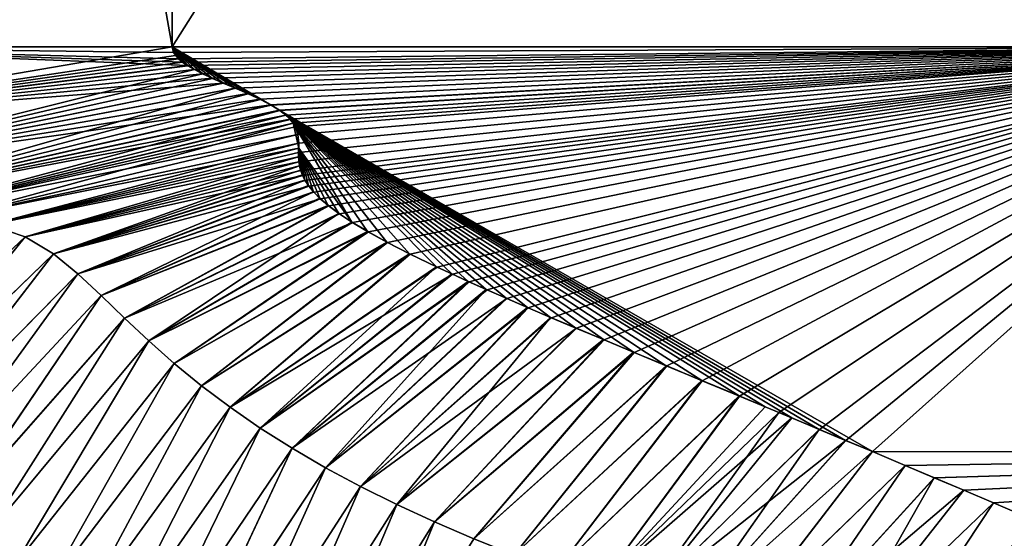
# Model space of a CAD drawing. Units: millimetres. Extents: x -101 to 83, y 68 to 156.
# Drawn here: x 27 to 30, y 109 to 111 of the extents above; entities that cross this region are included whole.
import ezdxf

# ---------------------------------------------------------------- set-up
doc = ezdxf.new("R2010")
doc.units = ezdxf.units.MM
doc.header["$LTSCALE"] = 65.185185
for name, color, linetype in [('101', 7, 'CONTINUOUS'), ('104', 7, 'CONTINUOUS'), ('33', 7, 'CONTINUOUS'), ('41', 7, 'CONTINUOUS'), ('54', 7, 'CONTINUOUS'), ('67', 7, 'CONTINUOUS'), ('68', 7, 'CONTINUOUS'), ('95', 7, 'CONTINUOUS')]:
    doc.layers.add(name, color=color, linetype=linetype)

msp = doc.modelspace()

# ---------------------------------------------------------------- linework, layer by layer
at = {"layer": '101', "linetype": 'Continuous'}
for points in [[(27.6143, 110.6536, -5.7854), (27.6178, 110.6396, -5.7907), (26.4959, 110.6536, -3.4551), (27.6143, 110.6536, -5.7854)], [(27.6143, 110.6536, -5.7854), (26.4959, 110.6536, -3.4551), (26.8172, 110.6536, -4.3224), (27.6143, 110.6536, -5.7854)], [(27.6178, 110.6396, -5.7907), (27.6297, 110.6244, -5.8086), (26.4959, 110.6536, -3.4551), (27.6178, 110.6396, -5.7907)], [(27.6297, 110.6244, -5.8086), (27.6396, 110.6161, -5.8233), (26.4959, 110.6536, -3.4551), (27.6297, 110.6244, -5.8086)], [(27.6396, 110.6161, -5.8233), (27.6525, 110.6072, -5.8426), (26.4959, 110.6536, -3.4551), (27.6396, 110.6161, -5.8233)], [(26.4959, 110.6536, -3.4551), (27.6525, 110.6072, -5.8426), (26.5272, 110.4675, -3.5549), (26.4959, 110.6536, -3.4551)], [(27.6525, 110.6072, -5.8426), (27.6689, 110.5976, -5.8668), (26.5272, 110.4675, -3.5549), (27.6525, 110.6072, -5.8426)], [(27.6689, 110.5976, -5.8668), (27.689, 110.5873, -5.8964), (26.5272, 110.4675, -3.5549), (27.6689, 110.5976, -5.8668)], [(27.689, 110.5873, -5.8964), (27.7128, 110.5762, -5.9312), (26.5272, 110.4675, -3.5549), (27.689, 110.5873, -5.8964)], [(27.7128, 110.5762, -5.9312), (27.7399, 110.5644, -5.9705), (26.5272, 110.4675, -3.5549), (27.7128, 110.5762, -5.9312)], [(26.5272, 110.4675, -3.5549), (27.7399, 110.5644, -5.9705), (26.605, 110.3322, -3.789), (26.5272, 110.4675, -3.5549)], [(27.7399, 110.5644, -5.9705), (27.7695, 110.5518, -6.013), (26.605, 110.3322, -3.789), (27.7399, 110.5644, -5.9705)], [(27.7695, 110.5518, -6.013), (27.8004, 110.5385, -6.0569), (26.605, 110.3322, -3.789), (27.7695, 110.5518, -6.013)], [(27.8004, 110.5385, -6.0569), (27.8305, 110.5246, -6.0995), (26.605, 110.3322, -3.789), (27.8004, 110.5385, -6.0569)], [(27.8305, 110.5246, -6.0995), (27.8571, 110.5105, -6.137), (26.605, 110.3322, -3.789), (27.8305, 110.5246, -6.0995)], [(26.605, 110.3322, -3.789), (27.8571, 110.5105, -6.137), (26.7287, 110.2533, -4.1244), (26.605, 110.3322, -3.789)], [(27.8571, 110.5105, -6.137), (27.8783, 110.4973, -6.1668), (26.7287, 110.2533, -4.1244), (27.8571, 110.5105, -6.137)], [(27.8783, 110.4973, -6.1668), (27.8936, 110.4856, -6.1886), (26.7287, 110.2533, -4.1244), (27.8783, 110.4973, -6.1668)], [(27.8936, 110.4856, -6.1886), (27.9043, 110.4752, -6.204), (26.7287, 110.2533, -4.1244), (27.8936, 110.4856, -6.1886)], [(26.7287, 110.2533, -4.1244), (27.9043, 110.4752, -6.204), (26.8928, 110.2313, -4.5167), (26.7287, 110.2533, -4.1244)], [(27.9043, 110.4752, -6.204), (27.9118, 110.4658, -6.2152), (26.8928, 110.2313, -4.5167), (27.9043, 110.4752, -6.204)], [(27.9118, 110.4658, -6.2152), (27.9172, 110.4568, -6.2234), (26.8928, 110.2313, -4.5167), (27.9118, 110.4658, -6.2152)], [(27.9172, 110.4568, -6.2234), (27.9235, 110.4382, -6.2343), (26.8928, 110.2313, -4.5167), (27.9172, 110.4568, -6.2234)], [(26.8928, 110.2313, -4.5167), (27.9235, 110.4382, -6.2343), (27.0468, 110.2288, -4.8454), (26.8928, 110.2313, -4.5167)], [(27.9235, 110.4382, -6.2343), (27.9255, 110.4161, -6.2402), (27.0468, 110.2288, -4.8454), (27.9235, 110.4382, -6.2343)], [(27.0468, 110.2288, -4.8454), (27.9255, 110.4161, -6.2402), (27.1647, 110.2153, -5.0794), (27.0468, 110.2288, -4.8454)], [(27.9255, 110.4161, -6.2402), (27.9252, 110.3931, -6.2436), (27.1647, 110.2153, -5.0794), (27.9255, 110.4161, -6.2402)], [(27.9252, 110.3931, -6.2436), (27.9261, 110.3709, -6.2488), (27.1647, 110.2153, -5.0794), (27.9252, 110.3931, -6.2436)], [(27.1647, 110.2153, -5.0794), (27.9261, 110.3709, -6.2488), (27.2526, 110.186, -5.2485), (27.1647, 110.2153, -5.0794)], [(27.9261, 110.3709, -6.2488), (27.9305, 110.349, -6.2589), (27.2526, 110.186, -5.2485), (27.9261, 110.3709, -6.2488)], [(27.9305, 110.349, -6.2589), (27.9348, 110.3373, -6.267), (27.2526, 110.186, -5.2485), (27.9305, 110.349, -6.2589)], [(27.2526, 110.186, -5.2485), (27.9348, 110.3373, -6.267), (27.322, 110.1445, -5.3814), (27.2526, 110.186, -5.2485)], [(27.9348, 110.3373, -6.267), (27.9412, 110.3247, -6.278), (27.322, 110.1445, -5.3814), (27.9348, 110.3373, -6.267)], [(27.9412, 110.3247, -6.278), (27.9502, 110.311, -6.2927), (27.322, 110.1445, -5.3814), (27.9412, 110.3247, -6.278)], [(27.322, 110.1445, -5.3814), (27.9502, 110.311, -6.2927), (27.3824, 110.0952, -5.4971), (27.322, 110.1445, -5.3814)], [(27.9502, 110.311, -6.2927), (27.9624, 110.2961, -6.3121), (27.3824, 110.0952, -5.4971), (27.9502, 110.311, -6.2927)], [(27.9624, 110.2961, -6.3121), (27.9785, 110.2798, -6.3368), (27.3824, 110.0952, -5.4971), (27.9624, 110.2961, -6.3121)], [(27.3824, 110.0952, -5.4971), (27.9785, 110.2798, -6.3368), (27.4395, 110.0415, -5.6063), (27.3824, 110.0952, -5.4971)], [(27.9785, 110.2798, -6.3368), (27.9993, 110.262, -6.3679), (27.4395, 110.0415, -5.6063), (27.9785, 110.2798, -6.3368)], [(27.4395, 110.0415, -5.6063), (27.9993, 110.262, -6.3679), (27.4969, 109.9859, -5.7148), (27.4395, 110.0415, -5.6063)], [(27.9993, 110.262, -6.3679), (28.0254, 110.2426, -6.4061), (27.4969, 109.9859, -5.7148), (27.9993, 110.262, -6.3679)], [(28.0254, 110.2426, -6.4061), (28.0575, 110.2213, -6.4523), (27.4969, 109.9859, -5.7148), (28.0254, 110.2426, -6.4061)], [(27.1647, 110.2153, -5.0794), (27.2526, 110.186, -5.2485), (26.7425, 109.7043, -4.2177), (27.1647, 110.2153, -5.0794)], [(27.4969, 109.9859, -5.7148), (28.0575, 110.2213, -6.4523), (27.5565, 109.9298, -5.8253), (27.4969, 109.9859, -5.7148)], [(28.0575, 110.2213, -6.4523), (28.0967, 110.1979, -6.5075), (27.5565, 109.9298, -5.8253), (28.0575, 110.2213, -6.4523)], [(26.7425, 109.7043, -4.2177), (27.2526, 110.186, -5.2485), (26.8447, 109.6811, -4.4793), (26.7425, 109.7043, -4.2177)], [(27.2526, 110.186, -5.2485), (27.322, 110.1445, -5.3814), (26.8447, 109.6811, -4.4793), (27.2526, 110.186, -5.2485)], [(27.5565, 109.9298, -5.8253), (28.0967, 110.1979, -6.5075), (27.6194, 109.8742, -5.939), (27.5565, 109.9298, -5.8253)], [(28.0967, 110.1979, -6.5075), (28.1437, 110.172, -6.5727), (27.6194, 109.8742, -5.939), (28.0967, 110.1979, -6.5075)], [(27.6194, 109.8742, -5.939), (28.1437, 110.172, -6.5727), (27.6859, 109.8197, -6.0562), (27.6194, 109.8742, -5.939)], [(28.1437, 110.172, -6.5727), (28.1999, 110.1433, -6.6489), (27.6859, 109.8197, -6.0562), (28.1437, 110.172, -6.5727)], [(26.8447, 109.6811, -4.4793), (27.322, 110.1445, -5.3814), (26.931, 109.6366, -4.6894), (26.8447, 109.6811, -4.4793)], [(27.322, 110.1445, -5.3814), (27.3824, 110.0952, -5.4971), (26.931, 109.6366, -4.6894), (27.322, 110.1445, -5.3814)], [(27.6859, 109.8197, -6.0562), (28.1999, 110.1433, -6.6489), (27.7564, 109.7667, -6.1769), (27.6859, 109.8197, -6.0562)], [(28.1999, 110.1433, -6.6489), (28.2663, 110.1112, -6.7373), (27.7564, 109.7667, -6.1769), (28.1999, 110.1433, -6.6489)], [(28.2663, 110.1112, -6.7373), (28.3039, 110.0938, -6.7866), (27.7564, 109.7667, -6.1769), (28.2663, 110.1112, -6.7373)], [(26.931, 109.6366, -4.6894), (27.3824, 110.0952, -5.4971), (27.0081, 109.5787, -4.8711), (26.931, 109.6366, -4.6894)], [(27.3824, 110.0952, -5.4971), (27.4395, 110.0415, -5.6063), (27.0081, 109.5787, -4.8711), (27.3824, 110.0952, -5.4971)], [(27.7564, 109.7667, -6.1769), (28.3039, 110.0938, -6.7866), (27.8309, 109.7153, -6.3006), (27.7564, 109.7667, -6.1769)], [(28.3039, 110.0938, -6.7866), (28.3447, 110.0752, -6.8394), (27.8309, 109.7153, -6.3006), (28.3039, 110.0938, -6.7866)], [(27.8309, 109.7153, -6.3006), (28.3447, 110.0752, -6.8394), (27.9092, 109.6657, -6.4271), (27.8309, 109.7153, -6.3006)], [(28.3447, 110.0752, -6.8394), (28.3889, 110.0554, -6.8961), (27.9092, 109.6657, -6.4271), (28.3447, 110.0752, -6.8394)], [(27.0081, 109.5787, -4.8711), (27.4395, 110.0415, -5.6063), (27.081, 109.5135, -5.0378), (27.0081, 109.5787, -4.8711)], [(27.4395, 110.0415, -5.6063), (27.4969, 109.9859, -5.7148), (27.081, 109.5135, -5.0378), (27.4395, 110.0415, -5.6063)], [(28.3889, 110.0554, -6.8961), (28.4374, 110.0341, -6.9573), (27.9092, 109.6657, -6.4271), (28.3889, 110.0554, -6.8961)], [(27.9092, 109.6657, -6.4271), (28.4374, 110.0341, -6.9573), (27.9913, 109.6178, -6.5557), (27.9092, 109.6657, -6.4271)], [(28.4374, 110.0341, -6.9573), (28.4899, 110.0114, -7.023), (27.9913, 109.6178, -6.5557), (28.4374, 110.0341, -6.9573)], [(27.9913, 109.6178, -6.5557), (28.4899, 110.0114, -7.023), (28.0772, 109.5716, -6.6862), (27.9913, 109.6178, -6.5557)], [(28.4899, 110.0114, -7.023), (28.5471, 109.9869, -7.0933), (28.0772, 109.5716, -6.6862), (28.4899, 110.0114, -7.023)], [(27.081, 109.5135, -5.0378), (27.4969, 109.9859, -5.7148), (27.1528, 109.4451, -5.1971), (27.081, 109.5135, -5.0378)], [(27.4969, 109.9859, -5.7148), (27.5565, 109.9298, -5.8253), (27.1528, 109.4451, -5.1971), (27.4969, 109.9859, -5.7148)], [(28.5471, 109.9869, -7.0933), (28.6089, 109.9608, -7.1684), (28.0772, 109.5716, -6.6862), (28.5471, 109.9869, -7.0933)], [(28.0772, 109.5716, -6.6862), (28.6089, 109.9608, -7.1684), (28.1667, 109.5272, -6.8182), (28.0772, 109.5716, -6.6862)], [(28.6089, 109.9608, -7.1684), (28.6766, 109.9323, -7.2495), (28.1667, 109.5272, -6.8182), (28.6089, 109.9608, -7.1684)], [(27.1528, 109.4451, -5.1971), (27.5565, 109.9298, -5.8253), (27.2255, 109.3764, -5.3534), (27.1528, 109.4451, -5.1971)], [(27.5565, 109.9298, -5.8253), (27.6194, 109.8742, -5.939), (27.2255, 109.3764, -5.3534), (27.5565, 109.9298, -5.8253)], [(28.1667, 109.5272, -6.8182), (28.6766, 109.9323, -7.2495), (28.2596, 109.4843, -6.9513), (28.1667, 109.5272, -6.8182)], [(28.6766, 109.9323, -7.2495), (28.7505, 109.9015, -7.3366), (28.2596, 109.4843, -6.9513), (28.6766, 109.9323, -7.2495)], [(28.2596, 109.4843, -6.9513), (28.7505, 109.9015, -7.3366), (28.356, 109.4429, -7.0852), (28.2596, 109.4843, -6.9513)], [(28.7505, 109.9015, -7.3366), (28.8308, 109.8681, -7.4298), (28.356, 109.4429, -7.0852), (28.7505, 109.9015, -7.3366)], [(27.2255, 109.3764, -5.3534), (27.6194, 109.8742, -5.939), (27.3004, 109.3089, -5.5087), (27.2255, 109.3764, -5.3534)], [(27.6194, 109.8742, -5.939), (27.6859, 109.8197, -6.0562), (27.3004, 109.3089, -5.5087), (27.6194, 109.8742, -5.939)], [(28.356, 109.4429, -7.0852), (28.8308, 109.8681, -7.4298), (28.4556, 109.403, -7.2196), (28.356, 109.4429, -7.0852)], [(28.8308, 109.8681, -7.4298), (28.918, 109.832, -7.5293), (28.4556, 109.403, -7.2196), (28.8308, 109.8681, -7.4298)], [(27.3004, 109.3089, -5.5087), (27.6859, 109.8197, -6.0562), (27.3779, 109.244, -5.6642), (27.3004, 109.3089, -5.5087)], [(27.6859, 109.8197, -6.0562), (27.7564, 109.7667, -6.1769), (27.3779, 109.244, -5.6642), (27.6859, 109.8197, -6.0562)], [(28.4556, 109.403, -7.2196), (28.918, 109.832, -7.5293), (28.5584, 109.3642, -7.3544), (28.4556, 109.403, -7.2196)], [(28.918, 109.832, -7.5293), (29.01, 109.7938, -7.6326), (28.5584, 109.3642, -7.3544), (28.918, 109.832, -7.5293)], [(28.5584, 109.3642, -7.3544), (29.01, 109.7938, -7.6326), (28.6642, 109.3267, -7.4892), (28.5584, 109.3642, -7.3544)], [(29.01, 109.7938, -7.6326), (29.1066, 109.7537, -7.7393), (28.6642, 109.3267, -7.4892), (29.01, 109.7938, -7.6326)], [(27.3779, 109.244, -5.6642), (27.7564, 109.7667, -6.1769), (27.4586, 109.1821, -5.8202), (27.3779, 109.244, -5.6642)], [(27.7564, 109.7667, -6.1769), (27.8309, 109.7153, -6.3006), (27.4586, 109.1821, -5.8202), (27.7564, 109.7667, -6.1769)], [(28.6642, 109.3267, -7.4892), (29.1066, 109.7537, -7.7393), (28.7731, 109.2901, -7.624), (28.6642, 109.3267, -7.4892)], [(29.1066, 109.7537, -7.7393), (29.2069, 109.7118, -7.8484), (28.7731, 109.2901, -7.624), (29.1066, 109.7537, -7.7393)], [(27.4586, 109.1821, -5.8202), (27.8309, 109.7153, -6.3006), (27.5426, 109.1238, -5.977), (27.4586, 109.1821, -5.8202)], [(27.8309, 109.7153, -6.3006), (27.9092, 109.6657, -6.4271), (27.5426, 109.1238, -5.977), (27.8309, 109.7153, -6.3006)], [(29.2069, 109.7118, -7.8484), (29.2711, 109.6849, -7.9173), (28.7731, 109.2901, -7.624), (29.2069, 109.7118, -7.8484)], [(28.7731, 109.2901, -7.624), (29.2711, 109.6849, -7.9173), (28.885, 109.2543, -7.7587), (28.7731, 109.2901, -7.624)], [(29.2711, 109.6849, -7.9173), (29.3367, 109.6574, -7.987), (28.885, 109.2543, -7.7587), (29.2711, 109.6849, -7.9173)], [(27.5426, 109.1238, -5.977), (27.9092, 109.6657, -6.4271), (27.63, 109.0691, -6.1344), (27.5426, 109.1238, -5.977)], [(27.9092, 109.6657, -6.4271), (27.9913, 109.6178, -6.5557), (27.63, 109.0691, -6.1344), (27.9092, 109.6657, -6.4271)], [(28.885, 109.2543, -7.7587), (29.3367, 109.6574, -7.987), (28.9997, 109.2192, -7.893), (28.885, 109.2543, -7.7587)], [(29.3367, 109.6574, -7.987), (29.4173, 109.6235, -8.0719), (28.9997, 109.2192, -7.893), (29.3367, 109.6574, -7.987)], [(27.63, 109.0691, -6.1344), (27.9913, 109.6178, -6.5557), (27.7209, 109.0183, -6.2921), (27.63, 109.0691, -6.1344)], [(27.9913, 109.6178, -6.5557), (28.0772, 109.5716, -6.6862), (27.7209, 109.0183, -6.2921), (27.9913, 109.6178, -6.5557)], [(28.9997, 109.2192, -7.893), (29.4173, 109.6235, -8.0719), (29.1172, 109.1847, -8.027), (28.9997, 109.2192, -7.893)], [(29.4173, 109.6235, -8.0719), (29.4892, 109.593, -8.1467), (29.1172, 109.1847, -8.027), (29.4173, 109.6235, -8.0719)], [(29.4892, 109.593, -8.1467), (29.5618, 109.5622, -8.2218), (29.1172, 109.1847, -8.027), (29.4892, 109.593, -8.1467)], [(27.7209, 109.0183, -6.2921), (28.0772, 109.5716, -6.6862), (27.815, 108.9712, -6.4501), (27.7209, 109.0183, -6.2921)], [(28.0772, 109.5716, -6.6862), (28.1667, 109.5272, -6.8182), (27.815, 108.9712, -6.4501), (28.0772, 109.5716, -6.6862)], [(29.1172, 109.1847, -8.027), (29.5618, 109.5622, -8.2218), (29.2374, 109.1506, -8.1606), (29.1172, 109.1847, -8.027)], [(29.5618, 109.5622, -8.2218), (29.6343, 109.5313, -8.2959), (29.2374, 109.1506, -8.1606), (29.5618, 109.5622, -8.2218)], [(29.2374, 109.1506, -8.1606), (29.6343, 109.5313, -8.2959), (29.3604, 109.1167, -8.2937), (29.2374, 109.1506, -8.1606)], [(29.6343, 109.5313, -8.2959), (29.7416, 109.4853, -8.4048), (29.3604, 109.1167, -8.2937), (29.6343, 109.5313, -8.2959)], [(27.815, 108.9712, -6.4501), (28.1667, 109.5272, -6.8182), (27.9126, 108.9277, -6.6079), (27.815, 108.9712, -6.4501)], [(28.1667, 109.5272, -6.8182), (28.2596, 109.4843, -6.9513), (27.9126, 108.9277, -6.6079), (28.1667, 109.5272, -6.8182)], [(27.9126, 108.9277, -6.6079), (28.2596, 109.4843, -6.9513), (28.0133, 108.8879, -6.7654), (27.9126, 108.9277, -6.6079)], [(28.2596, 109.4843, -6.9513), (28.356, 109.4429, -7.0852), (28.0133, 108.8879, -6.7654), (28.2596, 109.4843, -6.9513)], [(29.3604, 109.1167, -8.2937), (29.7416, 109.4853, -8.4048), (29.486, 109.0828, -8.4264), (29.3604, 109.1167, -8.2937)], [(29.7416, 109.4853, -8.4048), (29.8473, 109.4399, -8.5107), (29.486, 109.0828, -8.4264), (29.7416, 109.4853, -8.4048)]]:
    msp.add_3dface(points, dxfattribs=at)
at = {"layer": '104', "linetype": 'Continuous'}
for points in [[(27.6143, 110.6536, 5.7854), (26.8172, 110.6536, 4.3224), (26.5272, 110.4675, 3.5549), (27.6143, 110.6536, 5.7854)], [(27.6226, 110.6321, 5.7979), (27.6143, 110.6536, 5.7854), (26.5272, 110.4675, 3.5549), (27.6226, 110.6321, 5.7979)], [(27.6298, 110.6243, 5.8087), (27.6226, 110.6321, 5.7979), (26.5272, 110.4675, 3.5549), (27.6298, 110.6243, 5.8087)], [(27.6397, 110.616, 5.8235), (27.6298, 110.6243, 5.8087), (26.5272, 110.4675, 3.5549), (27.6397, 110.616, 5.8235)], [(27.6527, 110.6071, 5.8429), (27.6397, 110.616, 5.8235), (26.5272, 110.4675, 3.5549), (27.6527, 110.6071, 5.8429)], [(27.6692, 110.5975, 5.8673), (27.6527, 110.6071, 5.8429), (26.5272, 110.4675, 3.5549), (27.6692, 110.5975, 5.8673)], [(26.6051, 110.3322, 3.789), (27.6692, 110.5975, 5.8673), (26.5272, 110.4675, 3.5549), (26.6051, 110.3322, 3.789)], [(27.6894, 110.5871, 5.897), (27.6692, 110.5975, 5.8673), (26.6051, 110.3322, 3.789), (27.6894, 110.5871, 5.897)], [(27.7133, 110.576, 5.932), (27.6894, 110.5871, 5.897), (26.6051, 110.3322, 3.789), (27.7133, 110.576, 5.932)], [(27.7406, 110.5641, 5.9714), (27.7133, 110.576, 5.932), (26.6051, 110.3322, 3.789), (27.7406, 110.5641, 5.9714)], [(27.7703, 110.5515, 6.0141), (27.7406, 110.5641, 5.9714), (26.6051, 110.3322, 3.789), (27.7703, 110.5515, 6.0141)], [(26.7287, 110.2533, 4.1244), (27.7703, 110.5515, 6.0141), (26.6051, 110.3322, 3.789), (26.7287, 110.2533, 4.1244)], [(27.8012, 110.5382, 6.0581), (27.7703, 110.5515, 6.0141), (26.7287, 110.2533, 4.1244), (27.8012, 110.5382, 6.0581)], [(27.8313, 110.5241, 6.1006), (27.8012, 110.5382, 6.0581), (26.7287, 110.2533, 4.1244), (27.8313, 110.5241, 6.1006)], [(27.8579, 110.5101, 6.138), (27.8313, 110.5241, 6.1006), (26.7287, 110.2533, 4.1244), (27.8579, 110.5101, 6.138)], [(27.8789, 110.4969, 6.1677), (27.8579, 110.5101, 6.138), (26.7287, 110.2533, 4.1244), (27.8789, 110.4969, 6.1677)], [(26.8928, 110.2313, 4.5167), (27.8789, 110.4969, 6.1677), (26.7287, 110.2533, 4.1244), (26.8928, 110.2313, 4.5167)], [(27.8941, 110.4852, 6.1893), (27.8789, 110.4969, 6.1677), (26.8928, 110.2313, 4.5167), (27.8941, 110.4852, 6.1893)], [(27.9046, 110.4749, 6.2045), (27.8941, 110.4852, 6.1893), (26.8928, 110.2313, 4.5167), (27.9046, 110.4749, 6.2045)], [(27.9121, 110.4655, 6.2155), (27.9046, 110.4749, 6.2045), (26.8928, 110.2313, 4.5167), (27.9121, 110.4655, 6.2155)], [(27.0468, 110.2289, 4.8454), (27.9121, 110.4655, 6.2155), (26.8928, 110.2313, 4.5167), (27.0468, 110.2289, 4.8454)], [(27.9254, 110.4044, 6.2419), (27.9121, 110.4655, 6.2155), (27.0468, 110.2289, 4.8454), (27.9254, 110.4044, 6.2419)], [(27.1647, 110.2153, 5.0795), (27.9254, 110.4044, 6.2419), (27.0468, 110.2289, 4.8454), (27.1647, 110.2153, 5.0795)], [(27.9253, 110.3825, 6.2456), (27.9254, 110.4044, 6.2419), (27.1647, 110.2153, 5.0795), (27.9253, 110.3825, 6.2456)], [(27.2526, 110.186, 5.2485), (27.9253, 110.3825, 6.2456), (27.1647, 110.2153, 5.0795), (27.2526, 110.186, 5.2485)], [(27.9275, 110.361, 6.2526), (27.9253, 110.3825, 6.2456), (27.2526, 110.186, 5.2485), (27.9275, 110.361, 6.2526)], [(27.3221, 110.1445, 5.3814), (27.9275, 110.361, 6.2526), (27.2526, 110.186, 5.2485), (27.3221, 110.1445, 5.3814)], [(27.9302, 110.35, 6.2583), (27.9275, 110.361, 6.2526), (27.3221, 110.1445, 5.3814), (27.9302, 110.35, 6.2583)], [(27.9344, 110.3384, 6.2661), (27.9302, 110.35, 6.2583), (27.3221, 110.1445, 5.3814), (27.9344, 110.3384, 6.2661)], [(27.9406, 110.3258, 6.2769), (27.9344, 110.3384, 6.2661), (27.3221, 110.1445, 5.3814), (27.9406, 110.3258, 6.2769)], [(27.3824, 110.0952, 5.4971), (27.9406, 110.3258, 6.2769), (27.3221, 110.1445, 5.3814), (27.3824, 110.0952, 5.4971)], [(27.9494, 110.3121, 6.2915), (27.9406, 110.3258, 6.2769), (27.3824, 110.0952, 5.4971), (27.9494, 110.3121, 6.2915)], [(27.9614, 110.2971, 6.3106), (27.9494, 110.3121, 6.2915), (27.3824, 110.0952, 5.4971), (27.9614, 110.2971, 6.3106)], [(27.4395, 110.0415, 5.6063), (27.9614, 110.2971, 6.3106), (27.3824, 110.0952, 5.4971), (27.4395, 110.0415, 5.6063)], [(27.9774, 110.2808, 6.3351), (27.9614, 110.2971, 6.3106), (27.4395, 110.0415, 5.6063), (27.9774, 110.2808, 6.3351)], [(27.998, 110.2631, 6.3659), (27.9774, 110.2808, 6.3351), (27.4395, 110.0415, 5.6063), (27.998, 110.2631, 6.3659)], [(27.4969, 109.9859, 5.7148), (27.998, 110.2631, 6.3659), (27.4395, 110.0415, 5.6063), (27.4969, 109.9859, 5.7148)], [(28.0238, 110.2436, 6.4039), (27.998, 110.2631, 6.3659), (27.4969, 109.9859, 5.7148), (28.0238, 110.2436, 6.4039)], [(27.5565, 109.9298, 5.8253), (28.0238, 110.2436, 6.4039), (27.4969, 109.9859, 5.7148), (27.5565, 109.9298, 5.8253)], [(28.0559, 110.2223, 6.4499), (28.0238, 110.2436, 6.4039), (27.5565, 109.9298, 5.8253), (28.0559, 110.2223, 6.4499)], [(27.2526, 110.186, 5.2485), (27.1647, 110.2153, 5.0795), (26.7421, 109.7043, 4.2166), (27.2526, 110.186, 5.2485)], [(28.0949, 110.1989, 6.505), (28.0559, 110.2223, 6.4499), (27.5565, 109.9298, 5.8253), (28.0949, 110.1989, 6.505)], [(26.8444, 109.6813, 4.4784), (27.2526, 110.186, 5.2485), (26.7421, 109.7043, 4.2166), (26.8444, 109.6813, 4.4784)], [(27.3221, 110.1445, 5.3814), (27.2526, 110.186, 5.2485), (26.8444, 109.6813, 4.4784), (27.3221, 110.1445, 5.3814)], [(27.6194, 109.8742, 5.939), (28.0949, 110.1989, 6.505), (27.5565, 109.9298, 5.8253), (27.6194, 109.8742, 5.939)], [(28.1418, 110.173, 6.57), (28.0949, 110.1989, 6.505), (27.6194, 109.8742, 5.939), (28.1418, 110.173, 6.57)], [(27.6859, 109.8197, 6.0562), (28.1418, 110.173, 6.57), (27.6194, 109.8742, 5.939), (27.6859, 109.8197, 6.0562)], [(28.1978, 110.1443, 6.6462), (28.1418, 110.173, 6.57), (27.6859, 109.8197, 6.0562), (28.1978, 110.1443, 6.6462)], [(26.9307, 109.6368, 4.6887), (27.3221, 110.1445, 5.3814), (26.8444, 109.6813, 4.4784), (26.9307, 109.6368, 4.6887)], [(27.3824, 110.0952, 5.4971), (27.3221, 110.1445, 5.3814), (26.9307, 109.6368, 4.6887), (27.3824, 110.0952, 5.4971)], [(27.7564, 109.7667, 6.1769), (28.1978, 110.1443, 6.6462), (27.6859, 109.8197, 6.0562), (27.7564, 109.7667, 6.1769)], [(28.2642, 110.1122, 6.7346), (28.1978, 110.1443, 6.6462), (27.7564, 109.7667, 6.1769), (28.2642, 110.1122, 6.7346)], [(27.8309, 109.7153, 6.3007), (28.2642, 110.1122, 6.7346), (27.7564, 109.7667, 6.1769), (27.8309, 109.7153, 6.3007)], [(28.3018, 110.0947, 6.7839), (28.2642, 110.1122, 6.7346), (27.8309, 109.7153, 6.3007), (28.3018, 110.0947, 6.7839)], [(27.0078, 109.5789, 4.8705), (27.3824, 110.0952, 5.4971), (26.9307, 109.6368, 4.6887), (27.0078, 109.5789, 4.8705)], [(27.4395, 110.0415, 5.6063), (27.3824, 110.0952, 5.4971), (27.0078, 109.5789, 4.8705), (27.4395, 110.0415, 5.6063)], [(28.3426, 110.0761, 6.8368), (28.3018, 110.0947, 6.7839), (27.8309, 109.7153, 6.3007), (28.3426, 110.0761, 6.8368)], [(27.9092, 109.6657, 6.4271), (28.3426, 110.0761, 6.8368), (27.8309, 109.7153, 6.3007), (27.9092, 109.6657, 6.4271)], [(28.3869, 110.0563, 6.8935), (28.3426, 110.0761, 6.8368), (27.9092, 109.6657, 6.4271), (28.3869, 110.0563, 6.8935)], [(27.0807, 109.5137, 5.0372), (27.4395, 110.0415, 5.6063), (27.0078, 109.5789, 4.8705), (27.0807, 109.5137, 5.0372)], [(27.4969, 109.9859, 5.7148), (27.4395, 110.0415, 5.6063), (27.0807, 109.5137, 5.0372), (27.4969, 109.9859, 5.7148)], [(27.9914, 109.6178, 6.5557), (28.3869, 110.0563, 6.8935), (27.9092, 109.6657, 6.4271), (27.9914, 109.6178, 6.5557)], [(28.4354, 110.035, 6.9548), (28.3869, 110.0563, 6.8935), (27.9914, 109.6178, 6.5557), (28.4354, 110.035, 6.9548)], [(28.488, 110.0122, 7.0206), (28.4354, 110.035, 6.9548), (27.9914, 109.6178, 6.5557), (28.488, 110.0122, 7.0206)], [(28.0772, 109.5716, 6.6862), (28.488, 110.0122, 7.0206), (27.9914, 109.6178, 6.5557), (28.0772, 109.5716, 6.6862)], [(28.5452, 109.9877, 7.091), (28.488, 110.0122, 7.0206), (28.0772, 109.5716, 6.6862), (28.5452, 109.9877, 7.091)], [(27.1526, 109.4454, 5.1966), (27.4969, 109.9859, 5.7148), (27.0807, 109.5137, 5.0372), (27.1526, 109.4454, 5.1966)], [(27.5565, 109.9298, 5.8253), (27.4969, 109.9859, 5.7148), (27.1526, 109.4454, 5.1966), (27.5565, 109.9298, 5.8253)], [(28.1667, 109.5272, 6.8182), (28.5452, 109.9877, 7.091), (28.0772, 109.5716, 6.6862), (28.1667, 109.5272, 6.8182)], [(28.6071, 109.9616, 7.1662), (28.5452, 109.9877, 7.091), (28.1667, 109.5272, 6.8182), (28.6071, 109.9616, 7.1662)], [(28.675, 109.933, 7.2476), (28.6071, 109.9616, 7.1662), (28.1667, 109.5272, 6.8182), (28.675, 109.933, 7.2476)], [(27.2253, 109.3766, 5.3529), (27.5565, 109.9298, 5.8253), (27.1526, 109.4454, 5.1966), (27.2253, 109.3766, 5.3529)], [(27.6194, 109.8742, 5.939), (27.5565, 109.9298, 5.8253), (27.2253, 109.3766, 5.3529), (27.6194, 109.8742, 5.939)], [(28.2596, 109.4843, 6.9513), (28.675, 109.933, 7.2476), (28.1667, 109.5272, 6.8182), (28.2596, 109.4843, 6.9513)], [(28.749, 109.9021, 7.3349), (28.675, 109.933, 7.2476), (28.2596, 109.4843, 6.9513), (28.749, 109.9021, 7.3349)], [(28.356, 109.443, 7.0852), (28.749, 109.9021, 7.3349), (28.2596, 109.4843, 6.9513), (28.356, 109.443, 7.0852)], [(28.8294, 109.8687, 7.4282), (28.749, 109.9021, 7.3349), (28.356, 109.443, 7.0852), (28.8294, 109.8687, 7.4282)], [(27.3001, 109.3091, 5.5082), (27.6194, 109.8742, 5.939), (27.2253, 109.3766, 5.3529), (27.3001, 109.3091, 5.5082)], [(27.6859, 109.8197, 6.0562), (27.6194, 109.8742, 5.939), (27.3001, 109.3091, 5.5082), (27.6859, 109.8197, 6.0562)], [(28.4556, 109.403, 7.2196), (28.8294, 109.8687, 7.4282), (28.356, 109.443, 7.0852), (28.4556, 109.403, 7.2196)], [(28.9167, 109.8325, 7.5278), (28.8294, 109.8687, 7.4282), (28.4556, 109.403, 7.2196), (28.9167, 109.8325, 7.5278)], [(27.3777, 109.2442, 5.6637), (27.6859, 109.8197, 6.0562), (27.3001, 109.3091, 5.5082), (27.3777, 109.2442, 5.6637)], [(27.7564, 109.7667, 6.1769), (27.6859, 109.8197, 6.0562), (27.3777, 109.2442, 5.6637), (27.7564, 109.7667, 6.1769)], [(28.5584, 109.3643, 7.3544), (28.9167, 109.8325, 7.5278), (28.4556, 109.403, 7.2196), (28.5584, 109.3643, 7.3544)], [(29.0087, 109.7943, 7.6312), (28.9167, 109.8325, 7.5278), (28.5584, 109.3643, 7.3544), (29.0087, 109.7943, 7.6312)], [(28.6643, 109.3267, 7.4892), (29.0087, 109.7943, 7.6312), (28.5584, 109.3643, 7.3544), (28.6643, 109.3267, 7.4892)], [(29.0727, 109.7677, 7.7021), (29.0087, 109.7943, 7.6312), (28.6643, 109.3267, 7.4892), (29.0727, 109.7677, 7.7021)], [(27.4584, 109.1823, 5.8198), (27.7564, 109.7667, 6.1769), (27.3777, 109.2442, 5.6637), (27.4584, 109.1823, 5.8198)], [(27.8309, 109.7153, 6.3007), (27.7564, 109.7667, 6.1769), (27.4584, 109.1823, 5.8198), (27.8309, 109.7153, 6.3007)], [(29.1387, 109.7403, 7.7744), (29.0727, 109.7677, 7.7021), (28.6643, 109.3267, 7.4892), (29.1387, 109.7403, 7.7744)], [(28.7732, 109.2901, 7.624), (29.1387, 109.7403, 7.7744), (28.6643, 109.3267, 7.4892), (28.7732, 109.2901, 7.624)], [(29.206, 109.7122, 7.8474), (29.1387, 109.7403, 7.7744), (28.7732, 109.2901, 7.624), (29.206, 109.7122, 7.8474)], [(27.5424, 109.1239, 5.9766), (27.8309, 109.7153, 6.3007), (27.4584, 109.1823, 5.8198), (27.5424, 109.1239, 5.9766)], [(27.9092, 109.6657, 6.4271), (27.8309, 109.7153, 6.3007), (27.5424, 109.1239, 5.9766), (27.9092, 109.6657, 6.4271)], [(28.885, 109.2543, 7.7587), (29.206, 109.7122, 7.8474), (28.7732, 109.2901, 7.624), (28.885, 109.2543, 7.7587)], [(29.2707, 109.6851, 7.9169), (29.206, 109.7122, 7.8474), (28.885, 109.2543, 7.7587), (29.2707, 109.6851, 7.9169)], [(29.3367, 109.6574, 7.987), (29.2707, 109.6851, 7.9169), (28.885, 109.2543, 7.7587), (29.3367, 109.6574, 7.987)], [(27.6298, 109.0693, 6.134), (27.9092, 109.6657, 6.4271), (27.5424, 109.1239, 5.9766), (27.6298, 109.0693, 6.134)], [(27.9914, 109.6178, 6.5557), (27.9092, 109.6657, 6.4271), (27.6298, 109.0693, 6.134), (27.9914, 109.6178, 6.5557)], [(28.9997, 109.2193, 7.893), (29.3367, 109.6574, 7.987), (28.885, 109.2543, 7.7587), (28.9997, 109.2193, 7.893)], [(29.4169, 109.6236, 8.0715), (29.3367, 109.6574, 7.987), (28.9997, 109.2193, 7.893), (29.4169, 109.6236, 8.0715)], [(27.7206, 109.0184, 6.2917), (27.9914, 109.6178, 6.5557), (27.6298, 109.0693, 6.134), (27.7206, 109.0184, 6.2917)], [(28.0772, 109.5716, 6.6862), (27.9914, 109.6178, 6.5557), (27.7206, 109.0184, 6.2917), (28.0772, 109.5716, 6.6862)], [(29.1172, 109.1847, 8.027), (29.4169, 109.6236, 8.0715), (28.9997, 109.2193, 7.893), (29.1172, 109.1847, 8.027)], [(29.4889, 109.5931, 8.1465), (29.4169, 109.6236, 8.0715), (29.1172, 109.1847, 8.027), (29.4889, 109.5931, 8.1465)], [(29.2374, 109.1506, 8.1606), (29.4889, 109.5931, 8.1465), (29.1172, 109.1847, 8.027), (29.2374, 109.1506, 8.1606)], [(29.5618, 109.5622, 8.2217), (29.4889, 109.5931, 8.1465), (29.2374, 109.1506, 8.1606), (29.5618, 109.5622, 8.2217)], [(27.8148, 108.9713, 6.4497), (28.0772, 109.5716, 6.6862), (27.7206, 109.0184, 6.2917), (27.8148, 108.9713, 6.4497)], [(28.1667, 109.5272, 6.8182), (28.0772, 109.5716, 6.6862), (27.8148, 108.9713, 6.4497), (28.1667, 109.5272, 6.8182)], [(29.6343, 109.5313, 8.296), (29.5618, 109.5622, 8.2217), (29.2374, 109.1506, 8.1606), (29.6343, 109.5313, 8.296)], [(29.3604, 109.1167, 8.2937), (29.6343, 109.5313, 8.296), (29.2374, 109.1506, 8.1606), (29.3604, 109.1167, 8.2937)], [(29.7418, 109.4853, 8.405), (29.6343, 109.5313, 8.296), (29.3604, 109.1167, 8.2937), (29.7418, 109.4853, 8.405)], [(27.9123, 108.9278, 6.6075), (28.1667, 109.5272, 6.8182), (27.8148, 108.9713, 6.4497), (27.9123, 108.9278, 6.6075)], [(28.2596, 109.4843, 6.9513), (28.1667, 109.5272, 6.8182), (27.9123, 108.9278, 6.6075), (28.2596, 109.4843, 6.9513)], [(28.0131, 108.888, 6.7651), (28.2596, 109.4843, 6.9513), (27.9123, 108.9278, 6.6075), (28.0131, 108.888, 6.7651)], [(28.356, 109.443, 7.0852), (28.2596, 109.4843, 6.9513), (28.0131, 108.888, 6.7651), (28.356, 109.443, 7.0852)], [(29.486, 109.0828, 8.4264), (29.7418, 109.4853, 8.405), (29.3604, 109.1167, 8.2937), (29.486, 109.0828, 8.4264)], [(29.8475, 109.4398, 8.5109), (29.7418, 109.4853, 8.405), (29.486, 109.0828, 8.4264), (29.8475, 109.4398, 8.5109)]]:
    msp.add_3dface(points, dxfattribs=at)
at = {"layer": '33', "linetype": 'Continuous'}
for points in [[(27.6143, 115.1464, -5.7854), (30.4515, 115.1464, -8.5352), (27.6143, 110.6536, -5.7854), (27.6143, 115.1464, -5.7854)], [(27.6143, 110.6536, -5.7854), (30.4515, 115.1464, -8.5352), (30.4515, 110.6536, -8.5352), (27.6143, 110.6536, -5.7854)]]:
    msp.add_3dface(points, dxfattribs=at)
at = {"layer": '41', "linetype": 'Continuous'}
for points in [[(27.6143, 110.6536, -5.7854), (30.4515, 110.6536, -8.5352), (27.6178, 110.6396, -5.7907), (27.6143, 110.6536, -5.7854)], [(27.6178, 110.6396, -5.7907), (30.4515, 110.6536, -8.5352), (27.6297, 110.6244, -5.8086), (27.6178, 110.6396, -5.7907)], [(27.6297, 110.6244, -5.8086), (30.4515, 110.6536, -8.5352), (27.6396, 110.6161, -5.8233), (27.6297, 110.6244, -5.8086)], [(27.6396, 110.6161, -5.8233), (30.4515, 110.6536, -8.5352), (27.6525, 110.6072, -5.8426), (27.6396, 110.6161, -5.8233)], [(27.6525, 110.6072, -5.8426), (30.4515, 110.6536, -8.5352), (27.6689, 110.5976, -5.8668), (27.6525, 110.6072, -5.8426)], [(27.6689, 110.5976, -5.8668), (30.4515, 110.6536, -8.5352), (27.689, 110.5873, -5.8964), (27.6689, 110.5976, -5.8668)], [(27.689, 110.5873, -5.8964), (30.4515, 110.6536, -8.5352), (27.7128, 110.5762, -5.9312), (27.689, 110.5873, -5.8964)], [(27.7128, 110.5762, -5.9312), (30.4515, 110.6536, -8.5352), (27.7399, 110.5644, -5.9705), (27.7128, 110.5762, -5.9312)], [(27.7399, 110.5644, -5.9705), (30.4515, 110.6536, -8.5352), (27.7695, 110.5518, -6.013), (27.7399, 110.5644, -5.9705)], [(27.7695, 110.5518, -6.013), (30.4515, 110.6536, -8.5352), (27.8004, 110.5385, -6.0569), (27.7695, 110.5518, -6.013)], [(27.8004, 110.5385, -6.0569), (30.4515, 110.6536, -8.5352), (27.8305, 110.5246, -6.0995), (27.8004, 110.5385, -6.0569)], [(27.8305, 110.5246, -6.0995), (30.4515, 110.6536, -8.5352), (27.8571, 110.5105, -6.137), (27.8305, 110.5246, -6.0995)], [(27.8571, 110.5105, -6.137), (30.4515, 110.6536, -8.5352), (27.8783, 110.4973, -6.1668), (27.8571, 110.5105, -6.137)], [(27.8783, 110.4973, -6.1668), (30.4515, 110.6536, -8.5352), (27.8936, 110.4856, -6.1886), (27.8783, 110.4973, -6.1668)], [(27.8936, 110.4856, -6.1886), (30.4515, 110.6536, -8.5352), (27.9043, 110.4752, -6.204), (27.8936, 110.4856, -6.1886)], [(27.9043, 110.4752, -6.204), (30.4515, 110.6536, -8.5352), (27.9118, 110.4658, -6.2152), (27.9043, 110.4752, -6.204)], [(27.9118, 110.4658, -6.2152), (30.4515, 110.6536, -8.5352), (27.9172, 110.4568, -6.2234), (27.9118, 110.4658, -6.2152)], [(27.9172, 110.4568, -6.2234), (30.4515, 110.6536, -8.5352), (27.9235, 110.4382, -6.2343), (27.9172, 110.4568, -6.2234)], [(27.9235, 110.4382, -6.2343), (30.4515, 110.6536, -8.5352), (27.9255, 110.4161, -6.2402), (27.9235, 110.4382, -6.2343)], [(27.9255, 110.4161, -6.2402), (30.4515, 110.6536, -8.5352), (27.9252, 110.3931, -6.2436), (27.9255, 110.4161, -6.2402)], [(27.9252, 110.3931, -6.2436), (30.4515, 110.6536, -8.5352), (27.9261, 110.3709, -6.2488), (27.9252, 110.3931, -6.2436)], [(27.9261, 110.3709, -6.2488), (30.4515, 110.6536, -8.5352), (27.9305, 110.349, -6.2589), (27.9261, 110.3709, -6.2488)], [(27.9305, 110.349, -6.2589), (30.4515, 110.6536, -8.5352), (27.9348, 110.3373, -6.267), (27.9305, 110.349, -6.2589)], [(27.9348, 110.3373, -6.267), (30.4515, 110.6536, -8.5352), (27.9412, 110.3247, -6.278), (27.9348, 110.3373, -6.267)], [(27.9412, 110.3247, -6.278), (30.4515, 110.6536, -8.5352), (27.9502, 110.311, -6.2927), (27.9412, 110.3247, -6.278)], [(27.9502, 110.311, -6.2927), (30.4515, 110.6536, -8.5352), (27.9624, 110.2961, -6.3121), (27.9502, 110.311, -6.2927)], [(27.9624, 110.2961, -6.3121), (30.4515, 110.6536, -8.5352), (27.9785, 110.2798, -6.3368), (27.9624, 110.2961, -6.3121)], [(27.9785, 110.2798, -6.3368), (30.4515, 110.6536, -8.5352), (27.9993, 110.262, -6.3679), (27.9785, 110.2798, -6.3368)], [(27.9993, 110.262, -6.3679), (30.4515, 110.6536, -8.5352), (28.0254, 110.2426, -6.4061), (27.9993, 110.262, -6.3679)], [(28.0254, 110.2426, -6.4061), (30.4515, 110.6536, -8.5352), (28.0575, 110.2213, -6.4523), (28.0254, 110.2426, -6.4061)], [(28.0575, 110.2213, -6.4523), (30.4515, 110.6536, -8.5352), (28.0967, 110.1979, -6.5075), (28.0575, 110.2213, -6.4523)], [(28.0967, 110.1979, -6.5075), (30.4515, 110.6536, -8.5352), (28.1437, 110.172, -6.5727), (28.0967, 110.1979, -6.5075)], [(28.1437, 110.172, -6.5727), (30.4515, 110.6536, -8.5352), (28.1999, 110.1433, -6.6489), (28.1437, 110.172, -6.5727)], [(28.1999, 110.1433, -6.6489), (30.4515, 110.6536, -8.5352), (28.2663, 110.1112, -6.7373), (28.1999, 110.1433, -6.6489)], [(28.2663, 110.1112, -6.7373), (30.4515, 110.6536, -8.5352), (28.3039, 110.0938, -6.7866), (28.2663, 110.1112, -6.7373)], [(28.3039, 110.0938, -6.7866), (30.4515, 110.6536, -8.5352), (28.3447, 110.0752, -6.8394), (28.3039, 110.0938, -6.7866)], [(28.3447, 110.0752, -6.8394), (30.4515, 110.6536, -8.5352), (28.3889, 110.0554, -6.8961), (28.3447, 110.0752, -6.8394)], [(28.3889, 110.0554, -6.8961), (30.4515, 110.6536, -8.5352), (28.4374, 110.0341, -6.9573), (28.3889, 110.0554, -6.8961)], [(28.4374, 110.0341, -6.9573), (30.4515, 110.6536, -8.5352), (28.4899, 110.0114, -7.023), (28.4374, 110.0341, -6.9573)], [(28.4899, 110.0114, -7.023), (30.4515, 110.6536, -8.5352), (28.5471, 109.9869, -7.0933), (28.4899, 110.0114, -7.023)], [(28.5471, 109.9869, -7.0933), (30.4515, 110.6536, -8.5352), (28.6089, 109.9608, -7.1684), (28.5471, 109.9869, -7.0933)], [(28.6089, 109.9608, -7.1684), (30.4515, 110.6536, -8.5352), (28.6766, 109.9323, -7.2495), (28.6089, 109.9608, -7.1684)], [(28.6766, 109.9323, -7.2495), (30.4515, 110.6536, -8.5352), (28.7505, 109.9015, -7.3366), (28.6766, 109.9323, -7.2495)], [(28.7505, 109.9015, -7.3366), (30.4515, 110.6536, -8.5352), (28.8308, 109.8681, -7.4298), (28.7505, 109.9015, -7.3366)], [(28.8308, 109.8681, -7.4298), (30.4515, 110.6536, -8.5352), (28.918, 109.832, -7.5293), (28.8308, 109.8681, -7.4298)], [(28.918, 109.832, -7.5293), (30.4515, 110.6536, -8.5352), (29.01, 109.7938, -7.6326), (28.918, 109.832, -7.5293)], [(29.01, 109.7938, -7.6326), (30.4515, 110.6536, -8.5352), (29.1066, 109.7537, -7.7393), (29.01, 109.7938, -7.6326)], [(29.1066, 109.7537, -7.7393), (30.4515, 110.6536, -8.5352), (29.2069, 109.7118, -7.8484), (29.1066, 109.7537, -7.7393)], [(29.2069, 109.7118, -7.8484), (30.4515, 110.6536, -8.5352), (29.2711, 109.6849, -7.9173), (29.2069, 109.7118, -7.8484)], [(29.2711, 109.6849, -7.9173), (30.4515, 110.6536, -8.5352), (29.3367, 109.6574, -7.987), (29.2711, 109.6849, -7.9173)], [(29.3367, 109.6574, -7.987), (30.4515, 110.6536, -8.5352), (31.5898, 109.6567, -9.3727), (29.3367, 109.6574, -7.987)], [(29.3367, 109.6574, -7.987), (31.5898, 109.6567, -9.3727), (29.4173, 109.6235, -8.0719), (29.3367, 109.6574, -7.987)], [(29.4173, 109.6235, -8.0719), (31.5898, 109.6567, -9.3727), (29.4892, 109.593, -8.1467), (29.4173, 109.6235, -8.0719)], [(29.4892, 109.593, -8.1467), (31.5898, 109.6567, -9.3727), (29.5618, 109.5622, -8.2218), (29.4892, 109.593, -8.1467)], [(29.5618, 109.5622, -8.2218), (31.5898, 109.6567, -9.3727), (29.6343, 109.5313, -8.2959), (29.5618, 109.5622, -8.2218)], [(29.6343, 109.5313, -8.2959), (31.5898, 109.6567, -9.3727), (29.7416, 109.4853, -8.4048), (29.6343, 109.5313, -8.2959)]]:
    msp.add_3dface(points, dxfattribs=at)
at = {"layer": '54', "linetype": 'Continuous'}
for points in [[(27.6143, 115.1468, 5.7854), (27.6143, 110.6536, 5.7854), (30.4515, 110.6536, 8.5352), (27.6143, 115.1468, 5.7854)], [(30.4515, 115.1464, 8.5352), (27.6143, 115.1468, 5.7854), (30.4515, 110.6536, 8.5352), (30.4515, 115.1464, 8.5352)]]:
    msp.add_3dface(points, dxfattribs=at)
at = {"layer": '67', "linetype": 'Continuous'}
for points in [[(27.6143, 115.1464, -5.7854), (27.6143, 110.6536, -5.7854), (26.8172, 110.6536, -4.3224), (27.6143, 115.1464, -5.7854)], [(26.8172, 115.1464, -4.3224), (27.6143, 115.1464, -5.7854), (26.8172, 110.6536, -4.3224), (26.8172, 115.1464, -4.3224)]]:
    msp.add_3dface(points, dxfattribs=at)
at = {"layer": '68', "linetype": 'Continuous'}
for points in [[(27.6143, 110.6536, 5.7854), (27.6143, 115.1468, 5.7854), (26.8172, 115.1464, 4.3224), (27.6143, 110.6536, 5.7854)], [(26.8172, 110.6536, 4.3224), (27.6143, 110.6536, 5.7854), (26.8172, 115.1464, 4.3224), (26.8172, 110.6536, 4.3224)]]:
    msp.add_3dface(points, dxfattribs=at)
at = {"layer": '95', "linetype": 'Continuous'}
for points in [[(30.4515, 110.6536, 8.5352), (27.6143, 110.6536, 5.7854), (27.8579, 110.5101, 6.138), (30.4515, 110.6536, 8.5352)], [(27.8579, 110.5101, 6.138), (27.6143, 110.6536, 5.7854), (27.8313, 110.5241, 6.1006), (27.8579, 110.5101, 6.138)], [(27.8313, 110.5241, 6.1006), (27.6143, 110.6536, 5.7854), (27.8012, 110.5382, 6.0581), (27.8313, 110.5241, 6.1006)], [(27.8012, 110.5382, 6.0581), (27.6143, 110.6536, 5.7854), (27.7703, 110.5515, 6.0141), (27.8012, 110.5382, 6.0581)], [(27.7703, 110.5515, 6.0141), (27.6143, 110.6536, 5.7854), (27.7406, 110.5641, 5.9714), (27.7703, 110.5515, 6.0141)], [(27.7406, 110.5641, 5.9714), (27.6143, 110.6536, 5.7854), (27.7133, 110.576, 5.932), (27.7406, 110.5641, 5.9714)], [(27.7133, 110.576, 5.932), (27.6143, 110.6536, 5.7854), (27.6894, 110.5871, 5.897), (27.7133, 110.576, 5.932)], [(27.6894, 110.5871, 5.897), (27.6143, 110.6536, 5.7854), (27.6692, 110.5975, 5.8673), (27.6894, 110.5871, 5.897)], [(27.6692, 110.5975, 5.8673), (27.6143, 110.6536, 5.7854), (27.6527, 110.6071, 5.8429), (27.6692, 110.5975, 5.8673)], [(27.6527, 110.6071, 5.8429), (27.6143, 110.6536, 5.7854), (27.6397, 110.616, 5.8235), (27.6527, 110.6071, 5.8429)], [(27.6397, 110.616, 5.8235), (27.6143, 110.6536, 5.7854), (27.6298, 110.6243, 5.8087), (27.6397, 110.616, 5.8235)], [(27.6298, 110.6243, 5.8087), (27.6143, 110.6536, 5.7854), (27.6226, 110.6321, 5.7979), (27.6298, 110.6243, 5.8087)], [(27.8789, 110.4969, 6.1677), (30.4515, 110.6536, 8.5352), (27.8579, 110.5101, 6.138), (27.8789, 110.4969, 6.1677)], [(29.3367, 109.6574, 7.987), (30.4515, 110.6536, 8.5352), (27.8789, 110.4969, 6.1677), (29.3367, 109.6574, 7.987)], [(30.4515, 110.6536, 8.5352), (29.3367, 109.6574, 7.987), (31.5898, 109.6567, 9.3727), (30.4515, 110.6536, 8.5352)], [(29.2707, 109.6851, 7.9169), (29.3367, 109.6574, 7.987), (27.8789, 110.4969, 6.1677), (29.2707, 109.6851, 7.9169)], [(29.206, 109.7122, 7.8474), (29.2707, 109.6851, 7.9169), (27.8789, 110.4969, 6.1677), (29.206, 109.7122, 7.8474)], [(29.1387, 109.7403, 7.7744), (29.206, 109.7122, 7.8474), (27.8789, 110.4969, 6.1677), (29.1387, 109.7403, 7.7744)], [(29.0727, 109.7677, 7.7021), (29.1387, 109.7403, 7.7744), (27.8789, 110.4969, 6.1677), (29.0727, 109.7677, 7.7021)], [(29.0087, 109.7943, 7.6312), (29.0727, 109.7677, 7.7021), (27.8789, 110.4969, 6.1677), (29.0087, 109.7943, 7.6312)], [(28.9167, 109.8325, 7.5278), (29.0087, 109.7943, 7.6312), (27.8789, 110.4969, 6.1677), (28.9167, 109.8325, 7.5278)], [(28.8294, 109.8687, 7.4282), (28.9167, 109.8325, 7.5278), (27.8789, 110.4969, 6.1677), (28.8294, 109.8687, 7.4282)], [(28.749, 109.9021, 7.3349), (28.8294, 109.8687, 7.4282), (27.8789, 110.4969, 6.1677), (28.749, 109.9021, 7.3349)], [(28.675, 109.933, 7.2476), (28.749, 109.9021, 7.3349), (27.8789, 110.4969, 6.1677), (28.675, 109.933, 7.2476)], [(27.8941, 110.4852, 6.1893), (28.675, 109.933, 7.2476), (27.8789, 110.4969, 6.1677), (27.8941, 110.4852, 6.1893)], [(28.6071, 109.9616, 7.1662), (28.675, 109.933, 7.2476), (27.8941, 110.4852, 6.1893), (28.6071, 109.9616, 7.1662)], [(28.5452, 109.9877, 7.091), (28.6071, 109.9616, 7.1662), (27.8941, 110.4852, 6.1893), (28.5452, 109.9877, 7.091)], [(28.488, 110.0122, 7.0206), (28.5452, 109.9877, 7.091), (27.8941, 110.4852, 6.1893), (28.488, 110.0122, 7.0206)], [(28.4354, 110.035, 6.9548), (28.488, 110.0122, 7.0206), (27.8941, 110.4852, 6.1893), (28.4354, 110.035, 6.9548)], [(28.3869, 110.0563, 6.8935), (28.4354, 110.035, 6.9548), (27.8941, 110.4852, 6.1893), (28.3869, 110.0563, 6.8935)], [(28.3426, 110.0761, 6.8368), (28.3869, 110.0563, 6.8935), (27.8941, 110.4852, 6.1893), (28.3426, 110.0761, 6.8368)], [(28.3018, 110.0947, 6.7839), (28.3426, 110.0761, 6.8368), (27.8941, 110.4852, 6.1893), (28.3018, 110.0947, 6.7839)], [(27.9046, 110.4749, 6.2045), (28.3018, 110.0947, 6.7839), (27.8941, 110.4852, 6.1893), (27.9046, 110.4749, 6.2045)], [(28.2642, 110.1122, 6.7346), (28.3018, 110.0947, 6.7839), (27.9046, 110.4749, 6.2045), (28.2642, 110.1122, 6.7346)], [(28.1978, 110.1443, 6.6462), (28.2642, 110.1122, 6.7346), (27.9046, 110.4749, 6.2045), (28.1978, 110.1443, 6.6462)], [(28.1418, 110.173, 6.57), (28.1978, 110.1443, 6.6462), (27.9046, 110.4749, 6.2045), (28.1418, 110.173, 6.57)], [(27.9121, 110.4655, 6.2155), (28.1418, 110.173, 6.57), (27.9046, 110.4749, 6.2045), (27.9121, 110.4655, 6.2155)], [(28.0949, 110.1989, 6.505), (28.1418, 110.173, 6.57), (27.9121, 110.4655, 6.2155), (28.0949, 110.1989, 6.505)], [(28.0559, 110.2223, 6.4499), (28.0949, 110.1989, 6.505), (27.9121, 110.4655, 6.2155), (28.0559, 110.2223, 6.4499)], [(27.9254, 110.4044, 6.2419), (28.0559, 110.2223, 6.4499), (27.9121, 110.4655, 6.2155), (27.9254, 110.4044, 6.2419)], [(27.9253, 110.3825, 6.2456), (27.9275, 110.361, 6.2526), (27.9254, 110.4044, 6.2419), (27.9253, 110.3825, 6.2456)], [(28.0238, 110.2436, 6.4039), (28.0559, 110.2223, 6.4499), (27.9254, 110.4044, 6.2419), (28.0238, 110.2436, 6.4039)], [(27.998, 110.2631, 6.3659), (28.0238, 110.2436, 6.4039), (27.9254, 110.4044, 6.2419), (27.998, 110.2631, 6.3659)], [(27.9774, 110.2808, 6.3351), (27.998, 110.2631, 6.3659), (27.9254, 110.4044, 6.2419), (27.9774, 110.2808, 6.3351)], [(27.9614, 110.2971, 6.3106), (27.9774, 110.2808, 6.3351), (27.9254, 110.4044, 6.2419), (27.9614, 110.2971, 6.3106)], [(27.9494, 110.3121, 6.2915), (27.9614, 110.2971, 6.3106), (27.9254, 110.4044, 6.2419), (27.9494, 110.3121, 6.2915)], [(27.9406, 110.3258, 6.2769), (27.9494, 110.3121, 6.2915), (27.9254, 110.4044, 6.2419), (27.9406, 110.3258, 6.2769)], [(27.9344, 110.3384, 6.2661), (27.9406, 110.3258, 6.2769), (27.9254, 110.4044, 6.2419), (27.9344, 110.3384, 6.2661)], [(27.9302, 110.35, 6.2583), (27.9344, 110.3384, 6.2661), (27.9254, 110.4044, 6.2419), (27.9302, 110.35, 6.2583)], [(27.9275, 110.361, 6.2526), (27.9302, 110.35, 6.2583), (27.9254, 110.4044, 6.2419), (27.9275, 110.361, 6.2526)], [(29.3367, 109.6574, 7.987), (29.4169, 109.6236, 8.0715), (31.5898, 109.6567, 9.3727), (29.3367, 109.6574, 7.987)], [(29.4169, 109.6236, 8.0715), (29.4889, 109.5931, 8.1465), (31.5898, 109.6567, 9.3727), (29.4169, 109.6236, 8.0715)], [(29.4889, 109.5931, 8.1465), (29.5618, 109.5622, 8.2217), (31.5898, 109.6567, 9.3727), (29.4889, 109.5931, 8.1465)], [(29.5618, 109.5622, 8.2217), (29.6343, 109.5313, 8.296), (31.5898, 109.6567, 9.3727), (29.5618, 109.5622, 8.2217)], [(29.6343, 109.5313, 8.296), (29.7418, 109.4853, 8.405), (31.5898, 109.6567, 9.3727), (29.6343, 109.5313, 8.296)]]:
    msp.add_3dface(points, dxfattribs=at)

doc.saveas('drawing.dxf')
